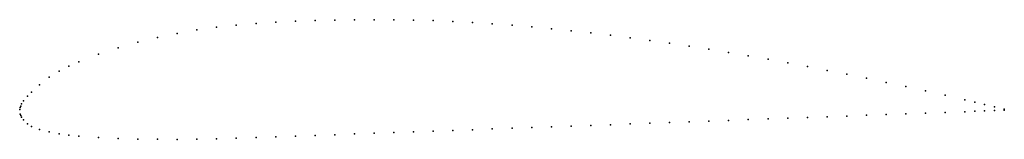
# Model space of a CAD drawing. Units: metres. Extents: x 0 to 1, y -0.03 to 0.09.
import ezdxf

# ---------------------------------------------------------------- set-up
doc = ezdxf.new("R2010")
doc.units = ezdxf.units.M

msp = doc.modelspace()

# ---------------------------------------------------------------- linework, layer by layer
for p in [(0.28, 0.09), (0.3, 0.0907), (0.32, 0.0912), (0.34, 0.0915), (0.36, 0.0916), (0.38, 0.0915), (0.4, 0.0912), (0.42, 0.0906), (0.18, 0.0811), (0.2, 0.0839), (0.22, 0.0861), (0.24, 0.0878), (0.26, 0.0891), (0.44, 0.0897), (0.46, 0.0886), (0.48, 0.0874), (0.5, 0.0859), (0.52, 0.0842), (0.54, 0.0824), (0.56, 0.0803), (0.14, 0.0734), (0.16, 0.0776), (0.58, 0.0781), (0.6, 0.0758), (0.62, 0.0732), (0.64, 0.0705), (0.1, 0.063), (0.12, 0.0686), (0.66, 0.0676), (0.68, 0.0646), (0.7, 0.0614), (0.08, 0.0564), (0.72, 0.0582), (0.74, 0.0548), (0.76, 0.0513), (0.05, 0.0443), (0.06, 0.0488), (0.78, 0.0476), (0.8, 0.0439), (0.82, 0.04), (0.03, 0.033), (0.04, 0.0391), (0.84, 0.0361), (0.86, 0.032), (0.02, 0.0254), (0.88, 0.0278), (0.9, 0.0235), (0.008, 0.0137), (0.012, 0.0179), (0.92, 0.0191), (0.94, 0.0146), (0.96, 0.01), (0, 0), (0, 0), (0.0005, 0.0023), (0.001, 0.0037), (0.002, 0.0058), (0.004, 0.0089), (0.97, 0.0077), (0.98, 0.0053), (0.99, 0.003), (1, 0.0006), (0.0005, -0.0047), (0.001, -0.0059), (0.002, -0.0078), (0.76, -0.0094), (0.78, -0.0087), (0.8, -0.0079), (0.82, -0.0072), (0.84, -0.0065), (0.86, -0.0057), (0.88, -0.005), (0.9, -0.0043), (0.92, -0.0035), (0.94, -0.0028), (0.96, -0.0021), (0.97, -0.0017), (0.98, -0.0013), (0.99, -0.001), (1, -0.0006), (0.004, -0.0105), (0.008, -0.0143), (0.012, -0.017), (0.48, -0.0197), (0.5, -0.019), (0.52, -0.0182), (0.54, -0.0175), (0.56, -0.0168), (0.58, -0.016), (0.6, -0.0153), (0.62, -0.0146), (0.64, -0.0138), (0.66, -0.0131), (0.68, -0.0124), (0.7, -0.0116), (0.72, -0.0109), (0.74, -0.0101), (0.02, -0.0203), (0.03, -0.0226), (0.04, -0.0245), (0.05, -0.026), (0.06, -0.0271), (0.08, -0.0285), (0.1, -0.0294), (0.12, -0.03), (0.2, -0.0297), (0.22, -0.0291), (0.24, -0.0285), (0.26, -0.0278), (0.28, -0.0271), (0.3, -0.0263), (0.32, -0.0256), (0.34, -0.0248), (0.36, -0.0241), (0.38, -0.0234), (0.4, -0.0226), (0.42, -0.0219), (0.44, -0.0212), (0.46, -0.0204), (0.14, -0.0302), (0.16, -0.0303), (0.18, -0.03)]:
    msp.add_point(p)

doc.saveas('drawing.dxf')
